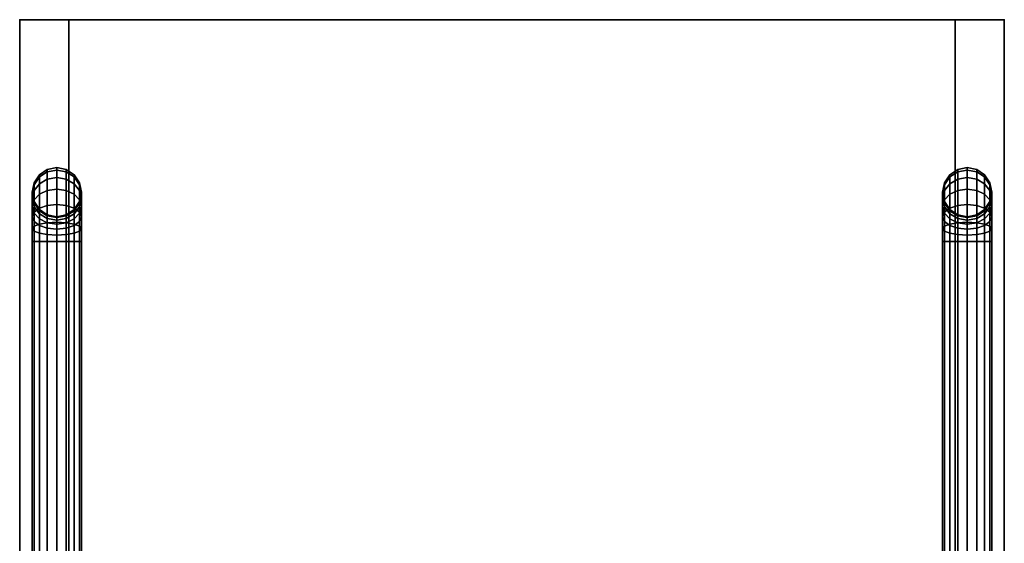
# Model space of a CAD drawing. Extents: x -7.5 to 7.5, y -9 to 9.
# Drawn here: x -7.5 to 7.5, y 1 to 9 of the extents above; entities that cross this region are included whole.
import ezdxf

# ---------------------------------------------------------------- set-up
doc = ezdxf.new("R2010")
doc.units = 0
doc.header["$LTSCALE"] = 30
doc.header["$MEASUREMENT"] = 0
for name, color, linetype in [('AFUTL-3-EDPL1', 19, 'Continuous'), ('AFUTL-3-EDPL2', 19, 'Continuous'), ('AFUTL-3-FMPT', 4, 'Continuous'), ('AFUTL-3-SHLW', 15, 'Continuous'), ('AFUTL-3-TPLW', 15, 'Continuous'), ('AFUTL-P', 2, 'Continuous')]:
    doc.layers.add(name, color=color, linetype=linetype)

msp = doc.modelspace()

# ---------------------------------------------------------------- linework, layer by layer
at = {"layer": 'AFUTL-3-EDPL1'}
for points in [[(7.5, 9, 18), (7.5, 9, 17.25), (-7.5, 9, 17.25), (-7.5, 9, 18)], [(-7.5, 9, 17.25), (-7.5, 9, 18), (-7.5, -9, 18), (-7.5, -9, 17.25)], [(-6.75, 9, 2.625), (-6.75, 9, 17.25), (-7.5, 9, 17.25), (-7.5, 9, 2.625)], [(7.5, 9, 2.625), (7.5, 9, 17.25), (6.75, 9, 17.25), (6.75, 9, 2.625)], [(7.5, -9, 17.25), (7.5, -9, 18), (7.5, 9, 18), (7.5, 9, 17.25)]]:
    msp.add_3dface(points, dxfattribs=at)
at = {"layer": 'AFUTL-3-EDPL2'}
for points in [[(6.75, 9, 3.375), (6.75, 9, 2.625), (-6.75, 9, 2.625), (-6.75, 9, 3.375)], [(-6.75, 9, 2.625), (-6.75, 9, 3.375), (-6.75, -9, 3.375), (-6.75, -9, 2.625)], [(6.75, -9, 2.625), (6.75, -9, 3.375), (6.75, 9, 3.375), (6.75, 9, 2.625)]]:
    msp.add_3dface(points, dxfattribs=at)
at = {"layer": 'AFUTL-3-FMPT'}
for points in [[(-6.935, 6.712, 0.834), (-7.079, 6.684, 0.841), (-7.079, 6.721, 1.125), (-6.935, 6.75, 1.125)], [(-7.079, 6.721, 2.625), (-6.935, 6.75, 2.625), (-6.935, 6.75, 1.125), (-7.079, 6.721, 1.125)], [(-6.792, 6.684, 0.841), (-6.935, 6.712, 0.834), (-6.935, 6.75, 1.125), (-6.792, 6.721, 1.125)], [(-6.935, 6.75, 2.625), (-6.792, 6.721, 2.625), (-6.792, 6.721, 1.125), (-6.935, 6.75, 1.125)], [(6.792, 6.721, 1.125), (6.935, 6.75, 1.125), (6.935, 6.712, 0.834), (6.792, 6.684, 0.841)], [(6.935, 6.75, 1.125), (6.792, 6.721, 1.125), (6.792, 6.721, 2.625), (6.935, 6.75, 2.625)], [(6.935, 6.75, 1.125), (7.079, 6.721, 1.125), (7.079, 6.684, 0.841), (6.935, 6.712, 0.834)], [(7.079, 6.721, 1.125), (6.935, 6.75, 1.125), (6.935, 6.75, 2.625), (7.079, 6.721, 2.625)], [(-7.2, 6.606, 0.862), (-7.282, 6.488, 0.894), (-7.282, 6.519, 1.125), (-7.2, 6.64, 1.125)], [(-7.282, 6.519, 2.625), (-7.2, 6.64, 2.625), (-7.2, 6.64, 1.125), (-7.282, 6.519, 1.125)], [(-7.2, 6.504, 0.617), (-7.282, 6.399, 0.678), (-7.282, 6.488, 0.894), (-7.2, 6.606, 0.862)], [(-7.079, 6.684, 0.841), (-7.2, 6.606, 0.862), (-7.2, 6.64, 1.125), (-7.079, 6.721, 1.125)], [(-7.2, 6.64, 2.625), (-7.079, 6.721, 2.625), (-7.079, 6.721, 1.125), (-7.2, 6.64, 1.125)], [(-7.079, 6.575, 0.577), (-7.2, 6.504, 0.617), (-7.2, 6.606, 0.862), (-7.079, 6.684, 0.841)], [(-6.935, 6.599, 0.563), (-7.079, 6.575, 0.577), (-7.079, 6.684, 0.841), (-6.935, 6.712, 0.834)], [(-6.792, 6.575, 0.577), (-6.935, 6.599, 0.563), (-6.935, 6.712, 0.834), (-6.792, 6.684, 0.841)], [(-6.67, 6.606, 0.862), (-6.792, 6.684, 0.841), (-6.792, 6.721, 1.125), (-6.67, 6.64, 1.125)], [(-6.792, 6.721, 2.625), (-6.67, 6.64, 2.625), (-6.67, 6.64, 1.125), (-6.792, 6.721, 1.125)], [(-6.67, 6.504, 0.617), (-6.792, 6.575, 0.577), (-6.792, 6.684, 0.841), (-6.67, 6.606, 0.862)], [(-6.589, 6.488, 0.894), (-6.67, 6.606, 0.862), (-6.67, 6.64, 1.125), (-6.589, 6.519, 1.125)], [(-6.67, 6.64, 2.625), (-6.589, 6.519, 2.625), (-6.589, 6.519, 1.125), (-6.67, 6.64, 1.125)], [(-6.589, 6.399, 0.678), (-6.67, 6.504, 0.617), (-6.67, 6.606, 0.862), (-6.589, 6.488, 0.894)], [(6.589, 6.519, 1.125), (6.67, 6.64, 1.125), (6.67, 6.606, 0.862), (6.589, 6.488, 0.894)], [(6.67, 6.64, 1.125), (6.589, 6.519, 1.125), (6.589, 6.519, 2.625), (6.67, 6.64, 2.625)], [(6.589, 6.488, 0.894), (6.67, 6.606, 0.862), (6.67, 6.504, 0.617), (6.589, 6.399, 0.678)], [(6.67, 6.64, 1.125), (6.792, 6.721, 1.125), (6.792, 6.684, 0.841), (6.67, 6.606, 0.862)], [(6.792, 6.721, 1.125), (6.67, 6.64, 1.125), (6.67, 6.64, 2.625), (6.792, 6.721, 2.625)], [(6.67, 6.606, 0.862), (6.792, 6.684, 0.841), (6.792, 6.575, 0.577), (6.67, 6.504, 0.617)], [(6.792, 6.684, 0.841), (6.935, 6.712, 0.834), (6.935, 6.599, 0.563), (6.792, 6.575, 0.577)], [(6.935, 6.712, 0.834), (7.079, 6.684, 0.841), (7.079, 6.575, 0.577), (6.935, 6.599, 0.563)], [(7.079, 6.721, 1.125), (7.2, 6.64, 1.125), (7.2, 6.606, 0.862), (7.079, 6.684, 0.841)], [(7.2, 6.64, 1.125), (7.079, 6.721, 1.125), (7.079, 6.721, 2.625), (7.2, 6.64, 2.625)], [(7.079, 6.684, 0.841), (7.2, 6.606, 0.862), (7.2, 6.504, 0.617), (7.079, 6.575, 0.577)], [(7.2, 6.64, 1.125), (7.282, 6.519, 1.125), (7.282, 6.488, 0.894), (7.2, 6.606, 0.862)], [(7.282, 6.519, 1.125), (7.2, 6.64, 1.125), (7.2, 6.64, 2.625), (7.282, 6.519, 2.625)], [(7.2, 6.606, 0.862), (7.282, 6.488, 0.894), (7.282, 6.399, 0.678), (7.2, 6.504, 0.617)], [(-7.282, 6.488, 0.894), (-7.31, 6.349, 0.931), (-7.31, 6.375, 1.125), (-7.282, 6.519, 1.125)], [(-7.31, 6.375, 2.625), (-7.282, 6.519, 2.625), (-7.282, 6.519, 1.125), (-7.31, 6.375, 1.125)], [(-7.282, 6.399, 0.678), (-7.31, 6.275, 0.75), (-7.31, 6.349, 0.931), (-7.282, 6.488, 0.894)], [(-7.2, 6.343, 0.407), (-7.282, 6.257, 0.493), (-7.282, 6.399, 0.678), (-7.2, 6.504, 0.617)], [(-7.079, 6.4, 0.35), (-7.2, 6.343, 0.407), (-7.2, 6.504, 0.617), (-7.079, 6.575, 0.577)], [(-6.935, 6.42, 0.33), (-7.079, 6.4, 0.35), (-7.079, 6.575, 0.577), (-6.935, 6.599, 0.563)], [(-6.792, 6.4, 0.35), (-6.935, 6.42, 0.33), (-6.935, 6.599, 0.563), (-6.792, 6.575, 0.577)], [(-6.67, 6.343, 0.407), (-6.792, 6.4, 0.35), (-6.792, 6.575, 0.577), (-6.67, 6.504, 0.617)], [(-6.589, 6.257, 0.493), (-6.67, 6.343, 0.407), (-6.67, 6.504, 0.617), (-6.589, 6.399, 0.678)], [(-6.56, 6.349, 0.931), (-6.589, 6.488, 0.894), (-6.589, 6.519, 1.125), (-6.56, 6.375, 1.125)], [(-6.589, 6.519, 2.625), (-6.56, 6.375, 2.625), (-6.56, 6.375, 1.125), (-6.589, 6.519, 1.125)], [(-6.56, 6.275, 0.75), (-6.589, 6.399, 0.678), (-6.589, 6.488, 0.894), (-6.56, 6.349, 0.931)], [(6.56, 6.375, 1.125), (6.589, 6.519, 1.125), (6.589, 6.488, 0.894), (6.56, 6.349, 0.931)], [(6.589, 6.519, 1.125), (6.56, 6.375, 1.125), (6.56, 6.375, 2.625), (6.589, 6.519, 2.625)], [(6.56, 6.349, 0.931), (6.589, 6.488, 0.894), (6.589, 6.399, 0.678), (6.56, 6.275, 0.75)], [(6.589, 6.399, 0.678), (6.67, 6.504, 0.617), (6.67, 6.343, 0.407), (6.589, 6.257, 0.493)], [(6.67, 6.504, 0.617), (6.792, 6.575, 0.577), (6.792, 6.4, 0.35), (6.67, 6.343, 0.407)], [(6.792, 6.575, 0.577), (6.935, 6.599, 0.563), (6.935, 6.42, 0.33), (6.792, 6.4, 0.35)], [(6.935, 6.599, 0.563), (7.079, 6.575, 0.577), (7.079, 6.4, 0.35), (6.935, 6.42, 0.33)], [(7.079, 6.575, 0.577), (7.2, 6.504, 0.617), (7.2, 6.343, 0.407), (7.079, 6.4, 0.35)], [(7.2, 6.504, 0.617), (7.282, 6.399, 0.678), (7.282, 6.257, 0.493), (7.2, 6.343, 0.407)], [(7.282, 6.519, 1.125), (7.31, 6.375, 1.125), (7.31, 6.349, 0.931), (7.282, 6.488, 0.894)], [(7.31, 6.375, 1.125), (7.282, 6.519, 1.125), (7.282, 6.519, 2.625), (7.31, 6.375, 2.625)], [(7.282, 6.488, 0.894), (7.31, 6.349, 0.931), (7.31, 6.275, 0.75), (7.282, 6.399, 0.678)], [(-7.282, 6.257, 0.493), (-7.31, 6.155, 0.595), (-7.31, 6.275, 0.75), (-7.282, 6.399, 0.678)], [(-7.31, 6.349, 0.931), (-7.282, 6.211, 0.968), (-7.282, 6.231, 1.125), (-7.31, 6.375, 1.125)], [(-7.282, 6.231, 2.625), (-7.31, 6.375, 2.625), (-7.31, 6.375, 1.125), (-7.282, 6.231, 1.125)], [(-7.31, 6.275, 0.75), (-7.282, 6.15, 0.822), (-7.282, 6.211, 0.968), (-7.31, 6.349, 0.931)], [(-7.2, 6.133, 0.246), (-7.282, 6.072, 0.351), (-7.282, 6.257, 0.493), (-7.2, 6.343, 0.407)], [(-7.079, 6.173, 0.175), (-7.2, 6.133, 0.246), (-7.2, 6.343, 0.407), (-7.079, 6.4, 0.35)], [(-6.935, 6.188, 0.151), (-7.079, 6.173, 0.175), (-7.079, 6.4, 0.35), (-6.935, 6.42, 0.33)], [(-6.792, 6.173, 0.175), (-6.935, 6.188, 0.151), (-6.935, 6.42, 0.33), (-6.792, 6.4, 0.35)], [(-6.67, 6.133, 0.246), (-6.792, 6.173, 0.175), (-6.792, 6.4, 0.35), (-6.67, 6.343, 0.407)], [(-6.589, 6.072, 0.351), (-6.67, 6.133, 0.246), (-6.67, 6.343, 0.407), (-6.589, 6.257, 0.493)], [(-6.56, 6.155, 0.595), (-6.589, 6.257, 0.493), (-6.589, 6.399, 0.678), (-6.56, 6.275, 0.75)], [(-6.589, 6.211, 0.968), (-6.56, 6.349, 0.931), (-6.56, 6.375, 1.125), (-6.589, 6.231, 1.125)], [(-6.56, 6.375, 2.625), (-6.589, 6.231, 2.625), (-6.589, 6.231, 1.125), (-6.56, 6.375, 1.125)], [(-6.589, 6.15, 0.822), (-6.56, 6.275, 0.75), (-6.56, 6.349, 0.931), (-6.589, 6.211, 0.968)], [(6.56, 6.275, 0.75), (6.589, 6.399, 0.678), (6.589, 6.257, 0.493), (6.56, 6.155, 0.595)], [(6.589, 6.231, 1.125), (6.56, 6.375, 1.125), (6.56, 6.349, 0.931), (6.589, 6.211, 0.968)], [(6.56, 6.375, 1.125), (6.589, 6.231, 1.125), (6.589, 6.231, 2.625), (6.56, 6.375, 2.625)], [(6.589, 6.211, 0.968), (6.56, 6.349, 0.931), (6.56, 6.275, 0.75), (6.589, 6.15, 0.822)], [(6.589, 6.257, 0.493), (6.67, 6.343, 0.407), (6.67, 6.133, 0.246), (6.589, 6.072, 0.351)], [(6.67, 6.343, 0.407), (6.792, 6.4, 0.35), (6.792, 6.173, 0.175), (6.67, 6.133, 0.246)], [(6.792, 6.4, 0.35), (6.935, 6.42, 0.33), (6.935, 6.188, 0.151), (6.792, 6.173, 0.175)], [(6.935, 6.42, 0.33), (7.079, 6.4, 0.35), (7.079, 6.173, 0.175), (6.935, 6.188, 0.151)], [(7.079, 6.4, 0.35), (7.2, 6.343, 0.407), (7.2, 6.133, 0.246), (7.079, 6.173, 0.175)], [(7.2, 6.343, 0.407), (7.282, 6.257, 0.493), (7.282, 6.072, 0.351), (7.2, 6.133, 0.246)], [(7.282, 6.399, 0.678), (7.31, 6.275, 0.75), (7.31, 6.155, 0.595), (7.282, 6.257, 0.493)], [(7.31, 6.375, 1.125), (7.282, 6.231, 1.125), (7.282, 6.211, 0.968), (7.31, 6.349, 0.931)], [(7.282, 6.231, 1.125), (7.31, 6.375, 1.125), (7.31, 6.375, 2.625), (7.282, 6.231, 2.625)], [(7.31, 6.349, 0.931), (7.282, 6.211, 0.968), (7.282, 6.15, 0.822), (7.31, 6.275, 0.75)], [(-7.31, 6.155, 0.595), (-7.282, 6.054, 0.696), (-7.282, 6.15, 0.822), (-7.31, 6.275, 0.75)], [(-7.282, 6.072, 0.351), (-7.31, 6, 0.475), (-7.31, 6.155, 0.595), (-7.282, 6.257, 0.493)], [(-7.31, 6, 0.475), (-7.282, 5.928, 0.6), (-7.282, 6.054, 0.696), (-7.31, 6.155, 0.595)], [(-7.282, 6.211, 0.968), (-7.2, 6.093, 1), (-7.2, 6.11, 1.125), (-7.282, 6.231, 1.125)], [(-7.2, 6.11, 2.625), (-7.282, 6.231, 2.625), (-7.282, 6.231, 1.125), (-7.2, 6.11, 1.125)], [(-7.282, 6.15, 0.822), (-7.2, 6.045, 0.883), (-7.2, 6.093, 1), (-7.282, 6.211, 0.968)], [(-7.282, 6.054, 0.696), (-7.2, 5.968, 0.782), (-7.2, 6.045, 0.883), (-7.282, 6.15, 0.822)], [(-7.079, 5.909, 0.066), (-7.2, 5.888, 0.144), (-7.2, 6.133, 0.246), (-7.079, 6.173, 0.175)], [(-6.935, 5.916, 0.038), (-7.079, 5.909, 0.066), (-7.079, 6.173, 0.175), (-6.935, 6.188, 0.151)], [(-6.792, 5.909, 0.066), (-6.935, 5.916, 0.038), (-6.935, 6.188, 0.151), (-6.792, 6.173, 0.175)], [(-6.67, 5.888, 0.144), (-6.792, 5.909, 0.066), (-6.792, 6.173, 0.175), (-6.67, 6.133, 0.246)], [(-6.67, 6.093, 1), (-6.589, 6.211, 0.968), (-6.589, 6.231, 1.125), (-6.67, 6.11, 1.125)], [(-6.589, 6.231, 2.625), (-6.67, 6.11, 2.625), (-6.67, 6.11, 1.125), (-6.589, 6.231, 1.125)], [(-6.67, 6.045, 0.883), (-6.589, 6.15, 0.822), (-6.589, 6.211, 0.968), (-6.67, 6.093, 1)], [(-6.67, 5.968, 0.782), (-6.589, 6.054, 0.696), (-6.589, 6.15, 0.822), (-6.67, 6.045, 0.883)], [(-6.589, 6.054, 0.696), (-6.56, 6.155, 0.595), (-6.56, 6.275, 0.75), (-6.589, 6.15, 0.822)], [(-6.56, 6, 0.475), (-6.589, 6.072, 0.351), (-6.589, 6.257, 0.493), (-6.56, 6.155, 0.595)], [(-6.589, 5.928, 0.6), (-6.56, 6, 0.475), (-6.56, 6.155, 0.595), (-6.589, 6.054, 0.696)], [(6.589, 6.15, 0.822), (6.56, 6.275, 0.75), (6.56, 6.155, 0.595), (6.589, 6.054, 0.696)], [(6.56, 6.155, 0.595), (6.589, 6.257, 0.493), (6.589, 6.072, 0.351), (6.56, 6, 0.475)], [(6.589, 6.054, 0.696), (6.56, 6.155, 0.595), (6.56, 6, 0.475), (6.589, 5.928, 0.6)], [(6.67, 6.11, 1.125), (6.589, 6.231, 1.125), (6.589, 6.211, 0.968), (6.67, 6.093, 1)], [(6.589, 6.231, 1.125), (6.67, 6.11, 1.125), (6.67, 6.11, 2.625), (6.589, 6.231, 2.625)], [(6.67, 6.093, 1), (6.589, 6.211, 0.968), (6.589, 6.15, 0.822), (6.67, 6.045, 0.883)], [(6.67, 6.045, 0.883), (6.589, 6.15, 0.822), (6.589, 6.054, 0.696), (6.67, 5.968, 0.782)], [(6.67, 6.133, 0.246), (6.792, 6.173, 0.175), (6.792, 5.909, 0.066), (6.67, 5.888, 0.144)], [(6.792, 6.173, 0.175), (6.935, 6.188, 0.151), (6.935, 5.916, 0.038), (6.792, 5.909, 0.066)], [(6.935, 6.188, 0.151), (7.079, 6.173, 0.175), (7.079, 5.909, 0.066), (6.935, 5.916, 0.038)], [(7.079, 6.173, 0.175), (7.2, 6.133, 0.246), (7.2, 5.888, 0.144), (7.079, 5.909, 0.066)], [(7.282, 6.231, 1.125), (7.2, 6.11, 1.125), (7.2, 6.093, 1), (7.282, 6.211, 0.968)], [(7.2, 6.11, 1.125), (7.282, 6.231, 1.125), (7.282, 6.231, 2.625), (7.2, 6.11, 2.625)], [(7.282, 6.211, 0.968), (7.2, 6.093, 1), (7.2, 6.045, 0.883), (7.282, 6.15, 0.822)], [(7.282, 6.15, 0.822), (7.2, 6.045, 0.883), (7.2, 5.968, 0.782), (7.282, 6.054, 0.696)], [(7.31, 6.275, 0.75), (7.282, 6.15, 0.822), (7.282, 6.054, 0.696), (7.31, 6.155, 0.595)], [(7.282, 6.257, 0.493), (7.31, 6.155, 0.595), (7.31, 6, 0.475), (7.282, 6.072, 0.351)], [(7.31, 6.155, 0.595), (7.282, 6.054, 0.696), (7.282, 5.928, 0.6), (7.31, 6, 0.475)], [(-7.282, 5.856, 0.262), (-7.31, 5.819, 0.401), (-7.31, 6, 0.475), (-7.282, 6.072, 0.351)], [(-7.31, 5.819, 0.401), (-7.282, 5.782, 0.539), (-7.282, 5.928, 0.6), (-7.31, 6, 0.475)], [(-7.2, 5.888, 0.144), (-7.282, 5.856, 0.262), (-7.282, 6.072, 0.351), (-7.2, 6.133, 0.246)], [(-7.282, 5.928, 0.6), (-7.2, 5.867, 0.705), (-7.2, 5.968, 0.782), (-7.282, 6.054, 0.696)], [(-7.2, 6.093, 1), (-7.079, 6.015, 1.021), (-7.079, 6.029, 1.125), (-7.2, 6.11, 1.125)], [(-7.079, 6.029, 2.625), (-7.2, 6.11, 2.625), (-7.2, 6.11, 1.125), (-7.079, 6.029, 1.125)], [(-7.2, 6.045, 0.883), (-7.079, 5.974, 0.923), (-7.079, 6.015, 1.021), (-7.2, 6.093, 1)], [(-7.2, 5.968, 0.782), (-7.079, 5.91, 0.84), (-7.079, 5.974, 0.923), (-7.2, 6.045, 0.883)], [(-7.079, 6.029, 1.125), (-7.079, 6.015, 1.021), (-6.935, 5.987, 1.028), (-6.935, 6, 1.125)], [(-6.935, 6, 2.625), (-7.079, 6.029, 2.625), (-7.079, 6.029, 1.125), (-6.935, 6, 1.125)], [(-7.079, 5.974, 0.923), (-6.935, 5.95, 0.938), (-6.935, 5.987, 1.028), (-7.079, 6.015, 1.021)], [(-6.935, 6, 1.125), (-6.935, 5.987, 1.028), (-6.792, 6.015, 1.021), (-6.792, 6.029, 1.125)], [(-6.792, 6.029, 2.625), (-6.935, 6, 2.625), (-6.935, 6, 1.125), (-6.792, 6.029, 1.125)], [(-6.935, 5.95, 0.938), (-6.792, 5.974, 0.923), (-6.792, 6.015, 1.021), (-6.935, 5.987, 1.028)], [(-6.792, 6.015, 1.021), (-6.67, 6.093, 1), (-6.67, 6.11, 1.125), (-6.792, 6.029, 1.125)], [(-6.67, 6.11, 2.625), (-6.792, 6.029, 2.625), (-6.792, 6.029, 1.125), (-6.67, 6.11, 1.125)], [(-6.792, 5.974, 0.923), (-6.67, 6.045, 0.883), (-6.67, 6.093, 1), (-6.792, 6.015, 1.021)], [(-6.792, 5.91, 0.84), (-6.67, 5.968, 0.782), (-6.67, 6.045, 0.883), (-6.792, 5.974, 0.923)], [(-6.589, 5.856, 0.262), (-6.67, 5.888, 0.144), (-6.67, 6.133, 0.246), (-6.589, 6.072, 0.351)], [(-6.67, 5.867, 0.705), (-6.589, 5.928, 0.6), (-6.589, 6.054, 0.696), (-6.67, 5.968, 0.782)], [(-6.56, 5.819, 0.401), (-6.589, 5.856, 0.262), (-6.589, 6.072, 0.351), (-6.56, 6, 0.475)], [(-6.589, 5.782, 0.539), (-6.56, 5.819, 0.401), (-6.56, 6, 0.475), (-6.589, 5.928, 0.6)], [(6.56, 6, 0.475), (6.589, 6.072, 0.351), (6.589, 5.856, 0.262), (6.56, 5.819, 0.401)], [(6.589, 5.928, 0.6), (6.56, 6, 0.475), (6.56, 5.819, 0.401), (6.589, 5.782, 0.539)], [(6.589, 6.072, 0.351), (6.67, 6.133, 0.246), (6.67, 5.888, 0.144), (6.589, 5.856, 0.262)], [(6.67, 5.968, 0.782), (6.589, 6.054, 0.696), (6.589, 5.928, 0.6), (6.67, 5.867, 0.705)], [(6.792, 6.029, 1.125), (6.67, 6.11, 1.125), (6.67, 6.093, 1), (6.792, 6.015, 1.021)], [(6.67, 6.11, 1.125), (6.792, 6.029, 1.125), (6.792, 6.029, 2.625), (6.67, 6.11, 2.625)], [(6.792, 6.015, 1.021), (6.67, 6.093, 1), (6.67, 6.045, 0.883), (6.792, 5.974, 0.923)], [(6.792, 5.974, 0.923), (6.67, 6.045, 0.883), (6.67, 5.968, 0.782), (6.792, 5.91, 0.84)], [(6.792, 6.029, 1.125), (6.935, 6, 1.125), (6.935, 6, 2.625), (6.792, 6.029, 2.625)], [(6.792, 6.029, 1.125), (6.792, 6.015, 1.021), (6.935, 5.987, 1.028), (6.935, 6, 1.125)], [(6.935, 5.987, 1.028), (6.792, 6.015, 1.021), (6.792, 5.974, 0.923), (6.935, 5.95, 0.938)], [(6.935, 6, 1.125), (7.079, 6.029, 1.125), (7.079, 6.029, 2.625), (6.935, 6, 2.625)], [(6.935, 6, 1.125), (6.935, 5.987, 1.028), (7.079, 6.015, 1.021), (7.079, 6.029, 1.125)], [(7.079, 6.015, 1.021), (6.935, 5.987, 1.028), (6.935, 5.95, 0.938), (7.079, 5.974, 0.923)], [(7.2, 6.11, 1.125), (7.079, 6.029, 1.125), (7.079, 6.015, 1.021), (7.2, 6.093, 1)], [(7.079, 6.029, 1.125), (7.2, 6.11, 1.125), (7.2, 6.11, 2.625), (7.079, 6.029, 2.625)], [(7.2, 6.093, 1), (7.079, 6.015, 1.021), (7.079, 5.974, 0.923), (7.2, 6.045, 0.883)], [(7.2, 6.045, 0.883), (7.079, 5.974, 0.923), (7.079, 5.91, 0.84), (7.2, 5.968, 0.782)], [(7.2, 6.133, 0.246), (7.282, 6.072, 0.351), (7.282, 5.856, 0.262), (7.2, 5.888, 0.144)], [(7.282, 6.054, 0.696), (7.2, 5.968, 0.782), (7.2, 5.867, 0.705), (7.282, 5.928, 0.6)], [(7.282, 6.072, 0.351), (7.31, 6, 0.475), (7.31, 5.819, 0.401), (7.282, 5.856, 0.262)], [(7.31, 6, 0.475), (7.282, 5.928, 0.6), (7.282, 5.782, 0.539), (7.31, 5.819, 0.401)], [(-7.282, 5.625, 0.231), (-7.31, 5.625, 0.375), (-7.31, 5.819, 0.401), (-7.282, 5.856, 0.262)], [(-7.282, 5.782, 0.539), (-7.2, 5.75, 0.657), (-7.2, 5.867, 0.705), (-7.282, 5.928, 0.6)], [(-7.2, 5.625, 0.11), (-7.282, 5.625, 0.231), (-7.282, 5.856, 0.262), (-7.2, 5.888, 0.144)], [(-7.2, 5.867, 0.705), (-7.079, 5.827, 0.776), (-7.079, 5.91, 0.84), (-7.2, 5.968, 0.782)], [(-7.079, 5.625, 0.029), (-7.2, 5.625, 0.11), (-7.2, 5.888, 0.144), (-7.079, 5.909, 0.066)], [(-7.2, 5.75, 0.657), (-7.079, 5.729, 0.735), (-7.079, 5.827, 0.776), (-7.2, 5.867, 0.705)], [(-7.079, 5.91, 0.84), (-6.935, 5.89, 0.86), (-6.935, 5.95, 0.938), (-7.079, 5.974, 0.923)], [(-6.935, 5.625), (-7.079, 5.625, 0.029), (-7.079, 5.909, 0.066), (-6.935, 5.916, 0.038)], [(-7.079, 5.827, 0.776), (-6.935, 5.812, 0.8), (-6.935, 5.89, 0.86), (-7.079, 5.91, 0.84)], [(-6.935, 5.89, 0.86), (-6.792, 5.91, 0.84), (-6.792, 5.974, 0.923), (-6.935, 5.95, 0.938)], [(-6.792, 5.625, 0.029), (-6.935, 5.625), (-6.935, 5.916, 0.038), (-6.792, 5.909, 0.066)], [(-6.935, 5.812, 0.8), (-6.792, 5.827, 0.776), (-6.792, 5.91, 0.84), (-6.935, 5.89, 0.86)], [(-6.792, 5.827, 0.776), (-6.67, 5.867, 0.705), (-6.67, 5.968, 0.782), (-6.792, 5.91, 0.84)], [(-6.67, 5.625, 0.11), (-6.792, 5.625, 0.029), (-6.792, 5.909, 0.066), (-6.67, 5.888, 0.144)], [(-6.792, 5.729, 0.735), (-6.67, 5.75, 0.657), (-6.67, 5.867, 0.705), (-6.792, 5.827, 0.776)], [(-6.67, 5.75, 0.657), (-6.589, 5.782, 0.539), (-6.589, 5.928, 0.6), (-6.67, 5.867, 0.705)], [(-6.589, 5.625, 0.231), (-6.67, 5.625, 0.11), (-6.67, 5.888, 0.144), (-6.589, 5.856, 0.262)], [(-6.56, 5.625, 0.375), (-6.589, 5.625, 0.231), (-6.589, 5.856, 0.262), (-6.56, 5.819, 0.401)], [(6.56, 5.819, 0.401), (6.589, 5.856, 0.262), (6.589, 5.625, 0.231), (6.56, 5.625, 0.375)], [(6.67, 5.867, 0.705), (6.589, 5.928, 0.6), (6.589, 5.782, 0.539), (6.67, 5.75, 0.657)], [(6.589, 5.856, 0.262), (6.67, 5.888, 0.144), (6.67, 5.625, 0.11), (6.589, 5.625, 0.231)], [(6.792, 5.91, 0.84), (6.67, 5.968, 0.782), (6.67, 5.867, 0.705), (6.792, 5.827, 0.776)], [(6.67, 5.888, 0.144), (6.792, 5.909, 0.066), (6.792, 5.625, 0.029), (6.67, 5.625, 0.11)], [(6.792, 5.827, 0.776), (6.67, 5.867, 0.705), (6.67, 5.75, 0.657), (6.792, 5.729, 0.735)], [(6.935, 5.95, 0.938), (6.792, 5.974, 0.923), (6.792, 5.91, 0.84), (6.935, 5.89, 0.86)], [(6.792, 5.909, 0.066), (6.935, 5.916, 0.038), (6.935, 5.625), (6.792, 5.625, 0.029)], [(6.935, 5.89, 0.86), (6.792, 5.91, 0.84), (6.792, 5.827, 0.776), (6.935, 5.812, 0.8)], [(7.079, 5.974, 0.923), (6.935, 5.95, 0.938), (6.935, 5.89, 0.86), (7.079, 5.91, 0.84)], [(6.935, 5.916, 0.038), (7.079, 5.909, 0.066), (7.079, 5.625, 0.029), (6.935, 5.625)], [(7.079, 5.91, 0.84), (6.935, 5.89, 0.86), (6.935, 5.812, 0.8), (7.079, 5.827, 0.776)], [(7.2, 5.968, 0.782), (7.079, 5.91, 0.84), (7.079, 5.827, 0.776), (7.2, 5.867, 0.705)], [(7.079, 5.909, 0.066), (7.2, 5.888, 0.144), (7.2, 5.625, 0.11), (7.079, 5.625, 0.029)], [(7.2, 5.867, 0.705), (7.079, 5.827, 0.776), (7.079, 5.729, 0.735), (7.2, 5.75, 0.657)], [(7.282, 5.928, 0.6), (7.2, 5.867, 0.705), (7.2, 5.75, 0.657), (7.282, 5.782, 0.539)], [(7.2, 5.888, 0.144), (7.282, 5.856, 0.262), (7.282, 5.625, 0.231), (7.2, 5.625, 0.11)], [(7.282, 5.856, 0.262), (7.31, 5.819, 0.401), (7.31, 5.625, 0.375), (7.282, 5.625, 0.231)], [(-7.31, 5.625, 0.375), (-7.282, 5.625, 0.519), (-7.282, 5.782, 0.539), (-7.31, 5.819, 0.401)], [(-7.282, 5.625, 0.519), (-7.2, 5.625, 0.64), (-7.2, 5.75, 0.657), (-7.282, 5.782, 0.539)], [(-7.2, 5.625, 0.64), (-7.079, 5.625, 0.721), (-7.079, 5.729, 0.735), (-7.2, 5.75, 0.657)], [(-7.079, 5.729, 0.735), (-6.935, 5.722, 0.763), (-6.935, 5.812, 0.8), (-7.079, 5.827, 0.776)], [(-7.079, 5.625, 0.721), (-6.935, 5.625, 0.75), (-6.935, 5.722, 0.763), (-7.079, 5.729, 0.735)], [(-6.935, 5.722, 0.763), (-6.792, 5.729, 0.735), (-6.792, 5.827, 0.776), (-6.935, 5.812, 0.8)], [(-6.935, 5.625, 0.75), (-6.792, 5.625, 0.721), (-6.792, 5.729, 0.735), (-6.935, 5.722, 0.763)], [(-6.792, 5.625, 0.721), (-6.67, 5.625, 0.64), (-6.67, 5.75, 0.657), (-6.792, 5.729, 0.735)], [(-6.67, 5.625, 0.64), (-6.589, 5.625, 0.519), (-6.589, 5.782, 0.539), (-6.67, 5.75, 0.657)], [(-6.589, 5.625, 0.519), (-6.56, 5.625, 0.375), (-6.56, 5.819, 0.401), (-6.589, 5.782, 0.539)], [(6.589, 5.782, 0.539), (6.56, 5.819, 0.401), (6.56, 5.625, 0.375), (6.589, 5.625, 0.519)], [(6.67, 5.75, 0.657), (6.589, 5.782, 0.539), (6.589, 5.625, 0.519), (6.67, 5.625, 0.64)], [(6.792, 5.729, 0.735), (6.67, 5.75, 0.657), (6.67, 5.625, 0.64), (6.792, 5.625, 0.721)], [(6.935, 5.812, 0.8), (6.792, 5.827, 0.776), (6.792, 5.729, 0.735), (6.935, 5.722, 0.763)], [(6.935, 5.722, 0.763), (6.792, 5.729, 0.735), (6.792, 5.625, 0.721), (6.935, 5.625, 0.75)], [(7.079, 5.827, 0.776), (6.935, 5.812, 0.8), (6.935, 5.722, 0.763), (7.079, 5.729, 0.735)], [(7.079, 5.729, 0.735), (6.935, 5.722, 0.763), (6.935, 5.625, 0.75), (7.079, 5.625, 0.721)], [(7.2, 5.75, 0.657), (7.079, 5.729, 0.735), (7.079, 5.625, 0.721), (7.2, 5.625, 0.64)], [(7.282, 5.782, 0.539), (7.2, 5.75, 0.657), (7.2, 5.625, 0.64), (7.282, 5.625, 0.519)], [(7.31, 5.819, 0.401), (7.282, 5.782, 0.539), (7.282, 5.625, 0.519), (7.31, 5.625, 0.375)], [(-7.31, -5.625, 0.375), (-7.282, -5.625, 0.519), (-7.282, 5.625, 0.519), (-7.31, 5.625, 0.375)], [(-7.282, -5.625, 0.231), (-7.31, -5.625, 0.375), (-7.31, 5.625, 0.375), (-7.282, 5.625, 0.231)], [(-7.282, -5.625, 0.519), (-7.2, -5.625, 0.64), (-7.2, 5.625, 0.64), (-7.282, 5.625, 0.519)], [(-7.2, -5.625, 0.11), (-7.282, -5.625, 0.231), (-7.282, 5.625, 0.231), (-7.2, 5.625, 0.11)], [(-7.2, -5.625, 0.64), (-7.079, -5.625, 0.721), (-7.079, 5.625, 0.721), (-7.2, 5.625, 0.64)], [(-7.079, -5.625, 0.029), (-7.2, -5.625, 0.11), (-7.2, 5.625, 0.11), (-7.079, 5.625, 0.029)], [(-7.079, -5.625, 0.721), (-6.935, -5.625, 0.75), (-6.935, 5.625, 0.75), (-7.079, 5.625, 0.721)], [(-6.935, -5.625), (-7.079, -5.625, 0.029), (-7.079, 5.625, 0.029), (-6.935, 5.625)], [(-6.935, -5.625, 0.75), (-6.792, -5.625, 0.721), (-6.792, 5.625, 0.721), (-6.935, 5.625, 0.75)], [(-6.792, -5.625, 0.029), (-6.935, -5.625), (-6.935, 5.625), (-6.792, 5.625, 0.029)], [(-6.792, -5.625, 0.721), (-6.67, -5.625, 0.64), (-6.67, 5.625, 0.64), (-6.792, 5.625, 0.721)], [(-6.67, -5.625, 0.11), (-6.792, -5.625, 0.029), (-6.792, 5.625, 0.029), (-6.67, 5.625, 0.11)], [(-6.67, -5.625, 0.64), (-6.589, -5.625, 0.519), (-6.589, 5.625, 0.519), (-6.67, 5.625, 0.64)], [(-6.589, -5.625, 0.231), (-6.67, -5.625, 0.11), (-6.67, 5.625, 0.11), (-6.589, 5.625, 0.231)], [(-6.589, -5.625, 0.519), (-6.56, -5.625, 0.375), (-6.56, 5.625, 0.375), (-6.589, 5.625, 0.519)], [(-6.56, -5.625, 0.375), (-6.589, -5.625, 0.231), (-6.589, 5.625, 0.231), (-6.56, 5.625, 0.375)], [(6.589, 5.625, 0.519), (6.56, 5.625, 0.375), (6.56, -5.625, 0.375), (6.589, -5.625, 0.519)], [(6.56, 5.625, 0.375), (6.589, 5.625, 0.231), (6.589, -5.625, 0.231), (6.56, -5.625, 0.375)], [(6.67, 5.625, 0.64), (6.589, 5.625, 0.519), (6.589, -5.625, 0.519), (6.67, -5.625, 0.64)], [(6.589, 5.625, 0.231), (6.67, 5.625, 0.11), (6.67, -5.625, 0.11), (6.589, -5.625, 0.231)], [(6.792, 5.625, 0.721), (6.67, 5.625, 0.64), (6.67, -5.625, 0.64), (6.792, -5.625, 0.721)], [(6.67, 5.625, 0.11), (6.792, 5.625, 0.029), (6.792, -5.625, 0.029), (6.67, -5.625, 0.11)], [(6.935, 5.625, 0.75), (6.792, 5.625, 0.721), (6.792, -5.625, 0.721), (6.935, -5.625, 0.75)], [(6.792, 5.625, 0.029), (6.935, 5.625), (6.935, -5.625), (6.792, -5.625, 0.029)], [(7.079, 5.625, 0.721), (6.935, 5.625, 0.75), (6.935, -5.625, 0.75), (7.079, -5.625, 0.721)], [(6.935, 5.625), (7.079, 5.625, 0.029), (7.079, -5.625, 0.029), (6.935, -5.625)], [(7.2, 5.625, 0.64), (7.079, 5.625, 0.721), (7.079, -5.625, 0.721), (7.2, -5.625, 0.64)], [(7.079, 5.625, 0.029), (7.2, 5.625, 0.11), (7.2, -5.625, 0.11), (7.079, -5.625, 0.029)], [(7.282, 5.625, 0.519), (7.2, 5.625, 0.64), (7.2, -5.625, 0.64), (7.282, -5.625, 0.519)], [(7.2, 5.625, 0.11), (7.282, 5.625, 0.231), (7.282, -5.625, 0.231), (7.2, -5.625, 0.11)], [(7.31, 5.625, 0.375), (7.282, 5.625, 0.519), (7.282, -5.625, 0.519), (7.31, -5.625, 0.375)], [(7.282, 5.625, 0.231), (7.31, 5.625, 0.375), (7.31, -5.625, 0.375), (7.282, -5.625, 0.231)]]:
    msp.add_3dface(points, dxfattribs=at)
at = {"layer": 'AFUTL-3-SHLW'}
for points in [[(-6.75, 9, 2.625), (-6.75, -9, 2.625), (6.75, -9, 2.625), (6.75, 9, 2.625)], [(-6.75, 9, 3.375), (-6.75, -9, 3.375), (6.75, -9, 3.375), (6.75, 9, 3.375)]]:
    msp.add_3dface(points, dxfattribs=at)
at = {"layer": 'AFUTL-3-TPLW'}
for points in [[(-7.5, 9, 17.25), (-7.5, -9, 17.25), (7.5, -9, 17.25), (7.5, 9, 17.25)], [(-7.5, 9, 18), (-7.5, -9, 18), (7.5, -9, 18), (7.5, 9, 18)], [(-7.5, 9, 17.25), (-7.5, 9, 2.625), (-7.5, -9, 2.625), (-7.5, -9, 17.25)], [(-6.75, -9, 17.25), (-6.75, -9, 2.625), (-6.75, 9, 2.625), (-6.75, 9, 17.25)], [(6.75, 9, 17.25), (6.75, 9, 2.625), (6.75, -9, 2.625), (6.75, -9, 17.25)], [(7.5, -9, 17.25), (7.5, -9, 2.625), (7.5, 9, 2.625), (7.5, 9, 17.25)]]:
    msp.add_3dface(points, dxfattribs=at)
at = {"layer": 'AFUTL-P'}
msp.add_lwpolyline([(-7.5, 9), (7.5, 9), (7.5, -9), (-7.5, -9)], close=True, dxfattribs=at)
for p in [(-7.5, 9), (7.5, 9)]:
    msp.add_point(p, dxfattribs=at)

doc.saveas('drawing.dxf')
